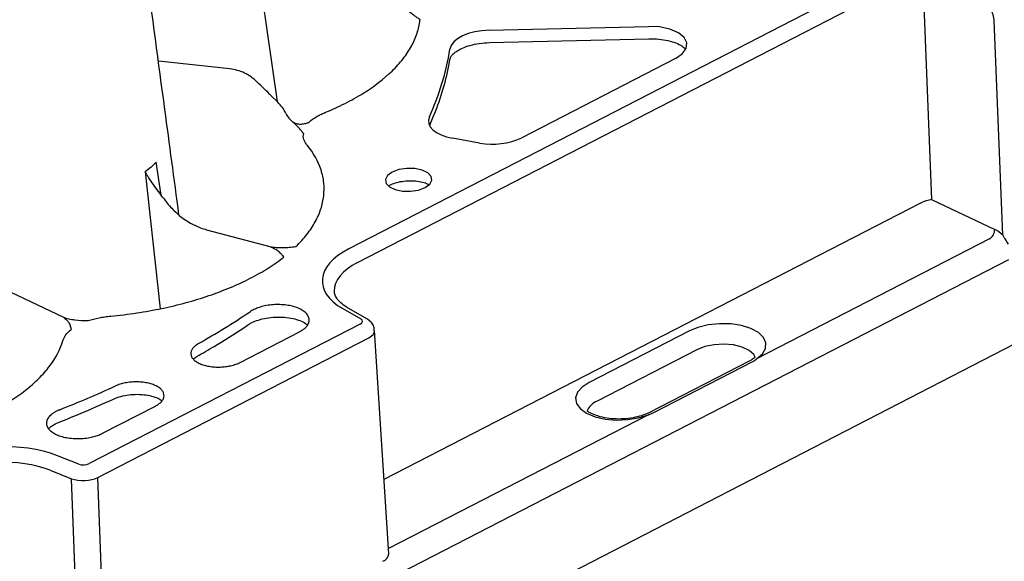
# Model space of a CAD drawing. Extents: x -9359 to 3108, y -963 to 3879.
# Drawn here: x -6569 to -6442, y 2124 to 2194 of the extents above; entities that cross this region are included whole.
import ezdxf

# ---------------------------------------------------------------- set-up
doc = ezdxf.new("R2010")
doc.units = 0
doc.header["$LTSCALE"] = 12
doc.header["$MEASUREMENT"] = 0
doc.layers.add('DUENN-18', color=94, linetype='CONTINUOUS')
doc.layers.add('SICHTBAR', color=7, linetype='CONTINUOUS')

msp = doc.modelspace()

# ---------------------------------------------------------------- linework, layer by layer
at = {"layer": 'DUENN-18'}
for p, q in [((-6454.042, 2201.985), (-6526.293, 2164.737)), ((-6452.324, 2199.82), (-6451.206, 2171.087)), ((-6508.23, 2192.917), (-6487.702, 2193.407)), ((-6508.16, 2191.32), (-6487.632, 2191.809)), ((-6484.212, 2189.249), (-6504.009, 2179.043)), ((-6541.627, 2187.926), (-6550.853, 2188.932)), ((-6535.471, 2183.637), (-6536.298, 2184.454)), ((-6509.445, 2178.366), (-6512.933, 2178.983)), ((-6550.48, 2171.626), (-6551.137, 2175.898)), ((-6552.545, 2174.671), (-6550.601, 2156.994)), ((-6452.608, 2170.615), (-6521.776, 2134.957)), ((-6451.206, 2171.087), (-6443.057, 2167.22)), ((-6544.638, 2167.186), (-6536.468, 2165.037)), ((-6443.74, 2165.991), (-6473.754, 2150.518)), ((-6572.551, 2160.414), (-6563.094, 2155.927)), ((-6527.079, 2157.007), (-6524.772, 2155.69)), ((-6524.84, 2155.018), (-6559.756, 2137.017)), ((-6540.298, 2150.077), (-6532.681, 2154.004)), ((-6482.481, 2154.123), (-6495.342, 2147.492)), ((-6481.444, 2151.702), (-6494.306, 2145.072)), ((-6474.689, 2150.242), (-6487.551, 2143.611)), ((-6487.099, 2143.579), (-6474.237, 2150.21)), ((-6558.035, 2140.933), (-6551.243, 2144.435)), ((-6487.551, 2143.611), (-6488.042, 2143.388)), ((-6487.699, 2143.329), (-6521.212, 2126.051)), ((-6561.111, 2136.956), (-6563.867, 2138.041)), ((-6560.974, 2105.874), (-6562.04, 2135.076))]:
    msp.add_line(p, q, dxfattribs=at)
at = {"layer": 'DUENN-18', "flags": 128}
for points in [[(-6508.23, 2192.917), (-6509.164, 2192.851), (-6510.068, 2192.701), (-6510.908, 2192.472), (-6511.655, 2192.171), (-6512.285, 2191.809), (-6512.773, 2191.4), (-6513.104, 2190.956), (-6513.266, 2190.494)], [(-6484.212, 2189.249), (-6483.326, 2189.856), (-6482.821, 2190.554), (-6482.738, 2191.284), (-6483.087, 2191.983), (-6483.835, 2192.591), (-6484.92, 2193.054), (-6486.247, 2193.334), (-6487.702, 2193.407)], [(-6515.919, 2181.741), (-6516.035, 2181.308), (-6515.998, 2180.875), (-6515.809, 2180.456), (-6515.474, 2180.064), (-6515.002, 2179.71), (-6514.409, 2179.406), (-6513.712, 2179.161), (-6512.933, 2178.983)], [(-6515.88, 2180.651), (-6515.414, 2181.737), (-6515.131, 2182.446)], [(-6520.711, 2174.62), (-6521.317, 2174.181), (-6521.595, 2173.674), (-6521.51, 2173.161), (-6521.075, 2172.702), (-6520.341, 2172.354), (-6519.396, 2172.157), (-6518.355, 2172.137), (-6517.343, 2172.295), (-6516.482, 2172.613), (-6515.876, 2173.051), (-6515.599, 2173.558), (-6515.683, 2174.071), (-6516.119, 2174.53), (-6516.853, 2174.879), (-6517.798, 2175.075), (-6518.839, 2175.095), (-6519.851, 2174.937), (-6520.711, 2174.62)], [(-6473.754, 2150.518), (-6473.005, 2151.161), (-6472.593, 2151.868), (-6472.542, 2152.594), (-6472.857, 2153.294), (-6473.517, 2153.923), (-6474.481, 2154.443), (-6475.689, 2154.82), (-6477.064, 2155.032), (-6478.522, 2155.064), (-6479.97, 2154.916), (-6481.318, 2154.595), (-6482.481, 2154.123)], [(-6473.915, 2150.76), (-6474.095, 2151.085), (-6474.698, 2151.624), (-6475.593, 2152.049), (-6476.707, 2152.324), (-6477.95, 2152.429), (-6479.222, 2152.353), (-6480.419, 2152.104), (-6481.444, 2151.702)], [(-6495.342, 2147.492), (-6496.248, 2146.898), (-6496.84, 2146.219), (-6497.08, 2145.497), (-6496.954, 2144.778), (-6496.47, 2144.107), (-6495.657, 2143.526), (-6494.568, 2143.071), (-6493.269, 2142.771), (-6491.843, 2142.644), (-6490.379, 2142.699), (-6488.968, 2142.932), (-6487.699, 2143.329)]]:
    msp.add_lwpolyline(points, dxfattribs=at)
at = {"layer": 'DUENN-18'}
for centre, radius, start, end in [((-6516.753, 2193.827), 0.563, 127.23382, 132.20028), ((-6522.328, 2194.284), 5.197, 359.22742, 359.57032), ((-6547.944, 2196.225), 35.148, 335.66402, 350.61586), ((-6548.61, 2195.43), 35.908, 338.80218, 350.09988), ((-6507.797, 2187.303), 9.087, 259.54991, 294.63492), ((-6444.479, 2167.206), 1.423, 301.30174, 0.5476), ((-6600.109, 2247.842), 109.783, 299.71252, 303.79937), ((-6620.682, 2287.915), 154.864, 291.64255, 294.53627), ((-6493.456, 2142.938), 2.297, 111.72623, 157.51373)]:
    msp.add_arc(centre, radius, start, end, dxfattribs=at)
for centre, major_axis, ratio, start_param, end_param in [((-6536.794, 2184.048), (57.246, -56.021), 0.0079644, 1.5699163, 1.6024557), ((-6538.791, 2180.907), (4.381, -2.453), 0.8392545, 0.8794003, 1.2540102), ((-6531.783, 2182.94), (2.622, -1.484), 0.8418189, 4.0248446, 4.5217245), ((-6451.904, 2170.289), (1.003, 0.038), 0.4850914, 2.3179289, 2.3307904), ((-6451.921, 2170.73), (0.991, 0.345), 0.1486289, 0.7142219, 2.2719282), ((-6442.98, 2164.15), (-1.57, 3.145), 0.6057125, 5.1996138, 5.6252161), ((-6518.183, 2160.891), (11.544, 0.416), 0.4943695, 2.3317796, 3.8150303), ((-6525.545, 2155.352), (1.004, 0.036), 0.4943695, 5.4733722, 6.956623), ((-6571.345, 2133.484), (11.541, 0.416), 0.4946453, 0.8482271, 2.3314779), ((-6560.461, 2137.352), (1.004, 0.036), 0.4946453, 3.9898198, 5.4730705)]:
    msp.add_ellipse(centre, major_axis=major_axis, ratio=ratio, start_param=start_param, end_param=end_param, dxfattribs=at)
for points, knots in [([(-6548.194, 2169.117), (-6548.823, 2173.803), (-6551.049, 2190.397), (-6561.313, 2266.915), (-6570.981, 2338.987), (-6575.304, 2371.215)], [0, 0, 0, 0, 0.0580465, 0.2169195, 1, 1, 1, 1]), ([(-6517.094, 2194.276), (-6517.134, 2194.292), (-6517.165, 2194.312), (-6517.23, 2194.353), (-6517.261, 2194.374), (-6517.356, 2194.438), (-6517.419, 2194.483), (-6517.612, 2194.62), (-6517.745, 2194.718), (-6517.956, 2194.872), (-6518.028, 2194.924), (-6518.178, 2195.032), (-6518.256, 2195.088), (-6518.415, 2195.201), (-6518.496, 2195.257), (-6518.661, 2195.37), (-6518.744, 2195.427), (-6518.826, 2195.48)], [0, 0, 0, 0, 0.0625, 0.0625, 0.125, 0.125, 0.25, 0.25, 0.5, 0.5, 0.625, 0.625, 0.75, 0.75, 0.875, 0.875, 1, 1, 1, 1]), ([(-6529.38, 2182.293), (-6528.479, 2182.665), (-6527.618, 2183.059), (-6525.977, 2183.89), (-6525.206, 2184.322), (-6523.039, 2185.668), (-6521.786, 2186.629), (-6520.465, 2187.912), (-6520.213, 2188.173), (-6519.74, 2188.698), (-6519.518, 2188.962), (-6518.894, 2189.762), (-6518.535, 2190.304), (-6517.931, 2191.403), (-6517.686, 2191.962), (-6517.319, 2193.085), (-6517.195, 2193.648), (-6517.132, 2194.214)], [0, 0, 0, 0, 0.125, 0.125, 0.25, 0.25, 0.5, 0.5, 0.5625, 0.5625, 0.625, 0.625, 0.75, 0.75, 0.875, 0.875, 1, 1, 1, 1]), ([(-6487.632, 2191.809), (-6487.411, 2191.811), (-6486.766, 2191.814), (-6485.724, 2191.71), (-6484.61, 2191.459), (-6483.719, 2191.104), (-6483.148, 2190.746), (-6482.997, 2190.56), (-6482.944, 2190.496)], [0, 0, 0, 0, 0.10498616, 0.30716556, 0.50790283, 0.70520649, 0.8977779, 1, 1, 1, 1]), ([(-6513.236, 2189.257), (-6513.226, 2189.301), (-6513.198, 2189.425), (-6513.01, 2189.74), (-6512.498, 2190.19), (-6511.697, 2190.627), (-6510.682, 2190.982), (-6509.48, 2191.242), (-6508.61, 2191.293), (-6508.16, 2191.32)], [0, 0, 0, 0, 0.0785695, 0.222028, 0.3758821, 0.5263568, 0.6786745, 0.8339242, 1, 1, 1, 1]), ([(-6538.16, 2186.277), (-6538.393, 2186.504), (-6538.643, 2186.711), (-6539.179, 2187.084), (-6539.467, 2187.251), (-6540.058, 2187.533), (-6540.363, 2187.648), (-6540.991, 2187.829), (-6541.309, 2187.891), (-6541.627, 2187.926)], [0, 0, 0, 0, 0.25, 0.25, 0.5, 0.5, 0.75, 0.75, 1, 1, 1, 1]), ([(-6531.381, 2181.086), (-6531.137, 2181.319), (-6530.841, 2181.541), (-6530.339, 2181.843), (-6530.161, 2181.939), (-6529.879, 2182.077), (-6529.783, 2182.122), (-6529.585, 2182.209), (-6529.482, 2182.251), (-6529.38, 2182.293)], [0, 0, 0, 0, 0.5, 0.5, 0.75, 0.75, 0.875, 0.875, 1, 1, 1, 1]), ([(-6533.513, 2181.059), (-6533.4, 2181.035), (-6533.313, 2180.984), (-6533.134, 2180.902), (-6533.04, 2180.872), (-6532.763, 2180.809), (-6532.581, 2180.802), (-6532.225, 2180.827), (-6532.054, 2180.859), (-6531.801, 2180.922), (-6531.717, 2180.946), (-6531.592, 2180.985), (-6531.55, 2180.998), (-6531.487, 2181.019), (-6531.466, 2181.026), (-6531.423, 2181.04), (-6531.402, 2181.047), (-6531.381, 2181.086)], [0, 0, 0, 0, 0.125, 0.125, 0.25, 0.25, 0.5, 0.5, 0.75, 0.75, 0.875, 0.875, 0.9375, 0.9375, 0.96875, 0.96875, 1, 1, 1, 1]), ([(-6532.096, 2179.579), (-6532.177, 2179.633), (-6532.188, 2179.644), (-6532.21, 2179.668), (-6532.221, 2179.68), (-6532.253, 2179.716), (-6532.274, 2179.741), (-6532.336, 2179.817), (-6532.379, 2179.869), (-6532.509, 2180.031), (-6532.602, 2180.145), (-6532.758, 2180.326), (-6532.813, 2180.388), (-6532.93, 2180.516), (-6532.993, 2180.582), (-6533.127, 2180.716), (-6533.197, 2180.784), (-6533.346, 2180.92), (-6533.425, 2180.989), (-6533.506, 2181.053)], [0, 0, 0, 0, 0.03125, 0.03125, 0.0625, 0.0625, 0.125, 0.125, 0.25, 0.25, 0.5, 0.5, 0.625, 0.625, 0.75, 0.75, 0.875, 0.875, 1, 1, 1, 1]), ([(-6531.673, 2178.107), (-6531.72, 2178.166), (-6531.767, 2178.224), (-6531.853, 2178.342), (-6531.892, 2178.402), (-6532, 2178.582), (-6532.058, 2178.704), (-6532.191, 2179.075), (-6532.224, 2179.333), (-6532.096, 2179.579)], [0, 0, 0, 0, 0.125, 0.125, 0.25, 0.25, 0.5, 0.5, 1, 1, 1, 1]), ([(-6533.128, 2165.01), (-6532.599, 2165.525), (-6532.123, 2166.054), (-6531.292, 2167.123), (-6530.935, 2167.663), (-6530.338, 2168.754), (-6530.097, 2169.305), (-6529.822, 2170.14), (-6529.745, 2170.42), (-6529.621, 2170.982), (-6529.574, 2171.266), (-6529.479, 2172.114), (-6529.476, 2172.676), (-6529.593, 2173.798), (-6529.712, 2174.358), (-6530.25, 2176.01), (-6530.842, 2177.077), (-6531.673, 2178.107)], [0, 0, 0, 0, 0.125, 0.125, 0.25, 0.25, 0.375, 0.375, 0.4375, 0.4375, 0.5, 0.5, 0.625, 0.625, 0.75, 0.75, 1, 1, 1, 1]), ([(-6550.124, 2171.154), (-6550.376, 2171.485), (-6550.613, 2171.803), (-6551.07, 2172.423), (-6551.293, 2172.724), (-6551.704, 2173.305), (-6551.897, 2173.587), (-6552.159, 2174), (-6552.243, 2174.136), (-6552.4, 2174.406), (-6552.476, 2174.54), (-6552.545, 2174.671)], [0, 0, 0, 0, 0.25, 0.25, 0.5, 0.5, 0.75, 0.75, 0.875, 0.875, 1, 1, 1, 1]), ([(-6521.16, 2172.812), (-6521.06, 2172.88), (-6520.808, 2173.052), (-6520.116, 2173.3), (-6519.208, 2173.482), (-6518.201, 2173.535), (-6517.235, 2173.445), (-6516.44, 2173.248), (-6516.123, 2173.077), (-6515.986, 2173.003)], [0, 0, 0, 0, 0.0973731, 0.2472892, 0.4031787, 0.5627821, 0.7232573, 0.8811226, 1, 1, 1, 1]), ([(-6550.126, 2171.156), (-6549.782, 2170.67), (-6549.396, 2170.21), (-6548.556, 2169.36), (-6548.11, 2168.978), (-6547.169, 2168.298), (-6546.669, 2167.998), (-6545.664, 2167.512), (-6545.155, 2167.322), (-6544.638, 2167.186)], [0, 0, 0, 0, 0.25, 0.25, 0.5, 0.5, 0.75, 0.75, 1, 1, 1, 1]), ([(-6536.468, 2165.037), (-6536.278, 2164.92), (-6536.061, 2164.834), (-6535.678, 2164.634), (-6535.517, 2164.523), (-6535.234, 2164.287), (-6535.111, 2164.163), (-6534.889, 2163.909), (-6534.789, 2163.779), (-6534.689, 2163.65)], [0, 0, 0, 0, 0.25, 0.25, 0.5, 0.5, 0.75, 0.75, 1, 1, 1, 1]), ([(-6536.468, 2165.037), (-6536.22, 2164.971), (-6535.951, 2164.93), (-6535.393, 2164.883), (-6535.111, 2164.877), (-6534.544, 2164.888), (-6534.258, 2164.906), (-6533.691, 2164.952), (-6533.409, 2164.981), (-6533.128, 2165.01)], [0, 0, 0, 0, 0.25, 0.25, 0.5, 0.5, 0.75, 0.75, 1, 1, 1, 1]), ([(-6557, 2156.039), (-6555.869, 2156.148), (-6554.75, 2156.286), (-6552.535, 2156.621), (-6551.451, 2156.816), (-6548.275, 2157.48), (-6546.253, 2158.028), (-6543.85, 2158.846), (-6543.375, 2159.017), (-6542.448, 2159.369), (-6541.994, 2159.55), (-6540.663, 2160.11), (-6539.815, 2160.504), (-6538.199, 2161.336), (-6537.428, 2161.776), (-6535.986, 2162.688), (-6535.313, 2163.16), (-6534.689, 2163.65)], [0, 0, 0, 0, 0.125, 0.125, 0.25, 0.25, 0.5, 0.5, 0.5625, 0.5625, 0.625, 0.625, 0.75, 0.75, 0.875, 0.875, 1, 1, 1, 1]), ([(-6532.681, 2154.004), (-6532.63, 2154.031), (-6532.527, 2154.085), (-6532.384, 2154.171), (-6532.25, 2154.259), (-6532.125, 2154.35), (-6532.01, 2154.444), (-6531.904, 2154.541), (-6531.808, 2154.641), (-6531.635, 2154.843), (-6531.451, 2155.161), (-6531.387, 2155.595), (-6531.497, 2156.022), (-6531.787, 2156.423), (-6532.233, 2156.784), (-6532.828, 2157.086), (-6533.538, 2157.321), (-6534.341, 2157.473), (-6535.197, 2157.543), (-6536.073, 2157.521), (-6536.932, 2157.414), (-6537.577, 2157.26), (-6538.025, 2157.113), (-6538.308, 2157.004), (-6538.572, 2156.884), (-6538.818, 2156.755), (-6538.965, 2156.661), (-6539.038, 2156.614)], [0, 0, 0, 0, 0.0157883, 0.0314526, 0.0470337, 0.0625733, 0.078113, 0.0936948, 0.10936, 0.1251497, 0.1875843, 0.2500198, 0.3124282, 0.3748347, 0.4372731, 0.499708, 0.5622292, 0.6247475, 0.6872336, 0.7497192, 0.8121378, 0.8745587, 0.8998175, 0.9248195, 0.9497358, 0.9747389, 1, 1, 1, 1]), ([(-6563.094, 2155.927), (-6562.972, 2155.788), (-6562.809, 2155.673), (-6562.547, 2155.426), (-6562.451, 2155.295), (-6562.225, 2154.891), (-6562.161, 2154.605), (-6562.096, 2154.324)], [0, 0, 0, 0, 0.25, 0.25, 0.5, 0.5, 1, 1, 1, 1]), ([(-6563.094, 2155.927), (-6562.89, 2155.83), (-6562.653, 2155.754), (-6562.142, 2155.635), (-6561.874, 2155.593), (-6561.047, 2155.498), (-6560.468, 2155.478), (-6559.898, 2155.457)], [0, 0, 0, 0, 0.25, 0.25, 0.5, 0.5, 1, 1, 1, 1]), ([(-6559.898, 2155.457), (-6559.459, 2155.605), (-6558.986, 2155.729), (-6558.259, 2155.875), (-6558.013, 2155.917), (-6557.638, 2155.97), (-6557.512, 2155.986), (-6557.257, 2156.015), (-6557.129, 2156.027), (-6557, 2156.039)], [0, 0, 0, 0, 0.5, 0.5, 0.75, 0.75, 0.875, 0.875, 1, 1, 1, 1]), ([(-6545.884, 2150.838), (-6545.14, 2151.271), (-6543.056, 2152.481), (-6540.861, 2153.868), (-6539.424, 2154.827), (-6539.218, 2154.965)], [0, 0, 0, 0, 0.3223058, 0.9028973, 1, 1, 1, 1]), ([(-6539.227, 2154.956), (-6539.193, 2154.979), (-6538.945, 2155.148), (-6538.434, 2155.394), (-6537.473, 2155.703), (-6536.366, 2155.891), (-6535.188, 2155.946), (-6534.037, 2155.856), (-6533.002, 2155.629), (-6532.201, 2155.309), (-6531.75, 2155.017), (-6531.658, 2154.901), (-6531.643, 2154.881)], [0, 0, 0, 0, 0.0179307, 0.1304265, 0.2492082, 0.3701065, 0.493303, 0.6168069, 0.7392011, 0.8596284, 0.9766628, 1, 1, 1, 1]), ([(-6563.151, 2152.868), (-6563.132, 2152.932), (-6563.113, 2152.996), (-6563.065, 2153.123), (-6563.038, 2153.186), (-6562.947, 2153.374), (-6562.872, 2153.497), (-6562.608, 2153.862), (-6562.376, 2154.1), (-6562.096, 2154.324)], [0, 0, 0, 0, 0.125, 0.125, 0.25, 0.25, 0.5, 0.5, 1, 1, 1, 1]), ([(-6577.601, 2141.527), (-6576.637, 2141.856), (-6575.704, 2142.211), (-6573.928, 2142.959), (-6573.083, 2143.353), (-6571.48, 2144.18), (-6570.721, 2144.612), (-6569.648, 2145.29), (-6569.3, 2145.521), (-6568.628, 2145.993), (-6568.302, 2146.234), (-6567.366, 2146.968), (-6566.796, 2147.471), (-6565.76, 2148.501), (-6565.294, 2149.032), (-6564.077, 2150.642), (-6563.496, 2151.741), (-6563.151, 2152.868)], [0, 0, 0, 0, 0.125, 0.125, 0.25, 0.25, 0.375, 0.375, 0.4375, 0.4375, 0.5, 0.5, 0.625, 0.625, 0.75, 0.75, 1, 1, 1, 1]), ([(-6545.695, 2152.493), (-6545.735, 2152.47), (-6545.815, 2152.423), (-6545.926, 2152.35), (-6546.03, 2152.275), (-6546.127, 2152.197), (-6546.216, 2152.118), (-6546.298, 2152.037), (-6546.372, 2151.953), (-6546.505, 2151.783), (-6546.644, 2151.519), (-6546.688, 2151.159), (-6546.596, 2150.805), (-6546.363, 2150.471), (-6546.007, 2150.168), (-6545.533, 2149.909), (-6544.965, 2149.701), (-6544.32, 2149.556), (-6543.624, 2149.473), (-6542.901, 2149.462), (-6542.18, 2149.517), (-6541.601, 2149.621), (-6541.165, 2149.734), (-6540.854, 2149.834), (-6540.562, 2149.948), (-6540.386, 2150.034), (-6540.298, 2150.077)], [0, 0, 0, 0, 0.01571992, 0.03133062, 0.04686802, 0.06236854, 0.07786885, 0.09340565, 0.10901535, 0.12473387, 0.18729244, 0.2498499, 0.31235957, 0.37487089, 0.43734949, 0.49983157, 0.56229878, 0.62476931, 0.68724434, 0.74972066, 0.8122222, 0.87472227, 0.90619101, 0.93736284, 0.96853381, 1, 1, 1, 1]), ([(-6546.352, 2150.496), (-6546.233, 2150.602), (-6546.111, 2150.709), (-6545.887, 2150.837), (-6545.883, 2150.839)], [0, 0, 0, 0, 0.9846892, 1, 1, 1, 1]), ([(-6474.287, 2150.483), (-6474.31, 2150.466), (-6474.417, 2150.382), (-6474.574, 2150.305), (-6474.698, 2150.244)], [0, 0, 0, 0, 0.2152826, 1, 1, 1, 1]), ([(-6473.915, 2150.76), (-6473.944, 2150.733), (-6474.053, 2150.641), (-6474.184, 2150.548), (-6474.277, 2150.483)], [0.72438189, 0.72438189, 0.72438189, 0.72438189, 0.80427324, 1, 1, 1, 1]), ([(-6551.243, 2144.435), (-6551.2, 2144.457), (-6551.115, 2144.502), (-6550.996, 2144.573), (-6550.883, 2144.646), (-6550.778, 2144.721), (-6550.679, 2144.799), (-6550.589, 2144.878), (-6550.505, 2144.96), (-6550.353, 2145.128), (-6550.183, 2145.391), (-6550.098, 2145.752), (-6550.149, 2146.111), (-6550.342, 2146.454), (-6550.664, 2146.77), (-6551.107, 2147.045), (-6551.65, 2147.271), (-6552.279, 2147.438), (-6552.965, 2147.541), (-6553.687, 2147.575), (-6554.416, 2147.541), (-6555.009, 2147.455), (-6555.46, 2147.354), (-6555.783, 2147.263), (-6556.09, 2147.158), (-6556.278, 2147.077), (-6556.372, 2147.036)], [0, 0, 0, 0, 0.0157223, 0.0313359, 0.0468766, 0.0623807, 0.0778845, 0.0934246, 0.1090373, 0.1247581, 0.187311, 0.2498625, 0.3123682, 0.3748753, 0.437351, 0.4998301, 0.5622943, 0.6247619, 0.6872326, 0.7497049, 0.8121996, 0.8746932, 0.9061684, 0.9373482, 0.9685272, 1, 1, 1, 1]), ([(-6556.564, 2145.375), (-6556.5, 2145.405), (-6556.159, 2145.564), (-6555.46, 2145.77), (-6554.384, 2145.944), (-6553.27, 2145.974), (-6552.197, 2145.861), (-6551.283, 2145.625), (-6550.65, 2145.337), (-6550.466, 2145.174), (-6550.399, 2145.114)], [0, 0, 0, 0, 0.03509836, 0.18504099, 0.331385, 0.4800684, 0.62892458, 0.77530386, 0.91872008, 1, 1, 1, 1]), ([(-6563.744, 2142.319), (-6562.857, 2142.676), (-6560.405, 2143.662), (-6558.057, 2144.712), (-6556.559, 2145.382)], [0, 0, 0, 0, 0.3618992, 1, 1, 1, 1]), ([(-6563.566, 2143.969), (-6563.624, 2143.945), (-6563.74, 2143.898), (-6563.904, 2143.822), (-6564.06, 2143.743), (-6564.208, 2143.661), (-6564.347, 2143.575), (-6564.478, 2143.485), (-6564.6, 2143.392), (-6564.826, 2143.202), (-6565.094, 2142.897), (-6565.276, 2142.468), (-6565.285, 2142.035), (-6565.111, 2141.615), (-6564.771, 2141.225), (-6564.27, 2140.883), (-6563.636, 2140.6), (-6562.89, 2140.393), (-6562.067, 2140.266), (-6561.2, 2140.228), (-6560.326, 2140.277), (-6559.649, 2140.388), (-6559.168, 2140.504), (-6558.86, 2140.593), (-6558.568, 2140.695), (-6558.29, 2140.807), (-6558.12, 2140.891), (-6558.035, 2140.933)], [0, 0, 0, 0, 0.0157865, 0.0314491, 0.0470287, 0.0625668, 0.0781053, 0.0936859, 0.1093501, 0.1251388, 0.1875747, 0.2500132, 0.3124221, 0.3748294, 0.4372674, 0.4997007, 0.5622214, 0.6247371, 0.6872272, 0.7497152, 0.8121355, 0.874558, 0.8998165, 0.9248184, 0.9497347, 0.9747383, 1, 1, 1, 1]), ([(-6488.042, 2143.388), (-6488.212, 2143.325), (-6488.706, 2143.139), (-6489.667, 2142.91), (-6490.901, 2142.766), (-6492.166, 2142.767), (-6493.367, 2142.914), (-6494.418, 2143.189), (-6495.149, 2143.516), (-6495.472, 2143.733), (-6495.578, 2143.816)], [0, 0, 0, 0, 0.05992664, 0.17467912, 0.29086618, 0.40783943, 0.524602, 0.64004446, 0.75320043, 0.82426227, 0.82426227, 0.82426227, 0.82426227]), ([(-6564.995, 2141.519), (-6564.892, 2141.626), (-6564.671, 2141.858), (-6564.181, 2142.143), (-6563.807, 2142.29), (-6563.732, 2142.319)], [0, 0, 0, 0, 0.4074891, 0.8813256, 1, 1, 1, 1])]:
    msp.add_open_spline(points, degree=3, knots=knots, dxfattribs=at)
for points in [[(-6551.137, 2175.898), (-6551.534, 2175.469), (-6552.006, 2175.058), (-6552.545, 2174.671)], [(-6474.237, 2150.21), (-6474.055, 2150.304), (-6473.894, 2150.408), (-6473.754, 2150.518)], [(-6487.699, 2143.329), (-6487.482, 2143.403), (-6487.282, 2143.485), (-6487.099, 2143.579)]]:
    msp.add_open_spline(points, degree=3, dxfattribs=at)
at = {"layer": 'SICHTBAR'}
for p, q in [((-6538.152, 2201.924), (-6535.55, 2183.715)), ((-6525.189, 2162.95), (-6453.744, 2199.783)), ((-6442.031, 2166.463), (-6443.11, 2194.163)), ((-6519.637, 2122.936), (-6441.219, 2163.364)), ((-6523.978, 2155.69), (-6526.285, 2157.007)), ((-6521.17, 2125.374), (-6522.991, 2154.182)), ((-6440.469, 2152.453), (-6643.332, 2047.871)), ((-6558.653, 2135.23), (-6523.736, 2153.231)), ((-6564.796, 2136.162), (-6562.04, 2135.076)), ((-6557.586, 2106.028), (-6558.653, 2135.23)), ((-6521.172, 2125.404), (-6521.17, 2125.374))]:
    msp.add_line(p, q, dxfattribs=at)
msp.add_arc((-6522.303, 2125.488), 1.139, 289.93224, 354.2488, dxfattribs=at)
for centre, major_axis, ratio, start_param, end_param in [((-6444.518, 2194.801), (-0.897, 1.797), 0.6057125, 4.071873, 5.6252161), ((-6518.136, 2159.583), (10.041, 0.32), 0.4945323, 2.3338036, 3.1421654), ((-6525.498, 2154.044), (2.507, 0.131), 0.4935937, 5.4652975, 6.2899052), ((-6571.298, 2132.176), (10.036, 0.361), 0.497772, 0.8482687, 2.3315195), ((-6560.414, 2136.044), (2.509, 0.091), 0.4821382, 3.9896616, 5.4729123)]:
    msp.add_ellipse(centre, major_axis=major_axis, ratio=ratio, start_param=start_param, end_param=end_param, dxfattribs=at)
for points, knots in [([(-6442.031, 2166.463), (-6441.969, 2166.365), (-6441.906, 2166.268), (-6441.782, 2166.075), (-6441.719, 2165.978), (-6441.538, 2165.693), (-6441.425, 2165.509), (-6441.317, 2165.326)], [0, 0, 0, 0, 0.25, 0.25, 0.5, 0.5, 1, 1, 1, 1]), ([(-6526.285, 2157.007), (-6526.455, 2157.11), (-6526.945, 2157.406), (-6527.548, 2157.92), (-6527.982, 2158.5), (-6528.16, 2158.914), (-6528.153, 2159.145), (-6528.15, 2159.226)], [0, 0, 0, 0, 0.1302436, 0.3734671, 0.616529, 0.8662831, 1, 1, 1, 1]), ([(-6523.022, 2154.184), (-6523.024, 2154.297), (-6523.029, 2154.619), (-6523.28, 2155.09), (-6523.626, 2155.469), (-6523.883, 2155.63), (-6523.978, 2155.69)], [0, 0, 0, 0, 0.1778641, 0.5092321, 0.8191032, 1, 1, 1, 1]), ([(-6521.169, 2125.345), (-6521.167, 2125.34), (-6521.164, 2125.329), (-6521.168, 2125.357), (-6521.17, 2125.374)], [0, 0, 0, 0, 0.4140909, 1, 1, 1, 1])]:
    msp.add_open_spline(points, degree=3, knots=knots, dxfattribs=at)

doc.saveas('drawing.dxf')
